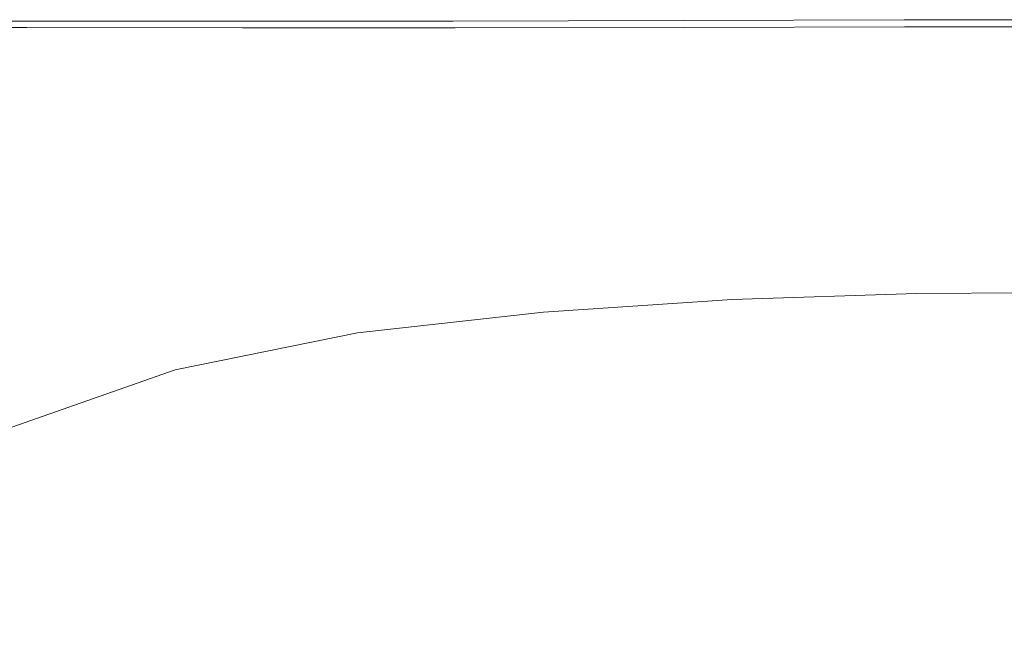
# Model space of a CAD drawing. Extents: x -873 to 873, y -375 to 376.
# Drawn here: x -632 to -448, y 256 to 374 of the extents above; entities that cross this region are included whole.
import ezdxf

# ---------------------------------------------------------------- set-up
doc = ezdxf.new("R2010")
doc.units = 0
doc.header["$LTSCALE"] = 500
doc.header["$MEASUREMENT"] = 0
doc.layers.add('EXC-CERAMIKA', color=7, linetype='Continuous')

msp = doc.modelspace()

# ---------------------------------------------------------------- linework, layer by layer
at = {"layer": 'EXC-CERAMIKA', "lineweight": 0}
for points, invisible_edges in [([(-675.36, 373.53, 208.84), (-630.98, 373.58, 198.47), (-675.38, 373.57, 198.49), (-675.36, 373.53, 208.84)], 15), ([(-675.38, 373.57, 198.49), (-630.98, 373.58, 185.05), (-675.38, 373.57, 185.07), (-675.38, 373.57, 198.49)], 13), ([(-630.98, 373.58, 185.05), (-675.38, 373.57, 198.49), (-630.98, 373.58, 198.47), (-630.98, 373.58, 185.05)], 15), ([(-630.98, 373.58, 198.47), (-675.36, 373.53, 208.84), (-630.96, 373.54, 208.82), (-630.98, 373.58, 198.47)], 15), ([(-675.36, 373.53, 208.84), (-630.91, 373.44, 213.02), (-630.96, 373.54, 208.82), (-675.36, 373.53, 208.84)], 15), ([(-630.91, 373.44, 213.02), (-675.36, 373.53, 208.84), (-675.31, 373.42, 213.05), (-630.91, 373.44, 213.02)], 15), ([(-675.31, 373.42, 213.05), (-630.82, 373.22, 214.08), (-630.91, 373.44, 213.02), (-675.31, 373.42, 213.05)], 15), ([(-630.82, 373.22, 214.08), (-675.31, 373.42, 213.05), (-675.21, 373.21, 214.1), (-630.82, 373.22, 214.08)], 15), ([(-675.21, 373.21, 214.1), (-630.67, 372.85, 214.97), (-630.82, 373.22, 214.08), (-675.21, 373.21, 214.1)], 15), ([(-630.67, 372.85, 214.97), (-675.21, 373.21, 214.1), (-675.03, 372.85, 214.99), (-630.67, 372.85, 214.97)], 15), ([(-675.03, 372.85, 214.99), (-630.45, 372.34, 215.7), (-630.67, 372.85, 214.97), (-675.03, 372.85, 214.99)], 15), ([(-630.45, 372.34, 215.7), (-675.03, 372.85, 214.99), (-674.78, 372.36, 215.72), (-630.45, 372.34, 215.7)], 15), ([(-674.78, 372.36, 215.72), (-630.18, 371.68, 216.26), (-630.45, 372.34, 215.7), (-674.78, 372.36, 215.72)], 11), ([(-630.18, 371.68, 216.26), (-674.78, 372.36, 215.72), (-674.47, 371.72, 216.29), (-630.18, 371.68, 216.26)], 15), ([(-630.96, 373.54, 208.82), (-590.61, 373.55, 197.73), (-630.98, 373.58, 198.47), (-630.96, 373.54, 208.82)], 15), ([(-630.98, 373.58, 198.47), (-590.61, 373.55, 184.3), (-630.98, 373.58, 185.05), (-630.98, 373.58, 198.47)], 13), ([(-590.61, 373.55, 184.3), (-630.98, 373.58, 198.47), (-590.61, 373.55, 197.73), (-590.61, 373.55, 184.3)], 15), ([(-590.61, 373.55, 197.73), (-630.96, 373.54, 208.82), (-590.59, 373.51, 208.07), (-590.61, 373.55, 197.73)], 15), ([(-590.55, 373.4, 212.28), (-630.96, 373.54, 208.82), (-630.91, 373.44, 213.02), (-590.55, 373.4, 212.28)], 15), ([(-630.96, 373.54, 208.82), (-590.55, 373.4, 212.28), (-590.59, 373.51, 208.07), (-630.96, 373.54, 208.82)], 15), ([(-590.47, 373.18, 213.33), (-630.91, 373.44, 213.02), (-630.82, 373.22, 214.08), (-590.47, 373.18, 213.33)], 15), ([(-630.91, 373.44, 213.02), (-590.47, 373.18, 213.33), (-590.55, 373.4, 212.28), (-630.91, 373.44, 213.02)], 15), ([(-590.33, 372.81, 214.22), (-630.82, 373.22, 214.08), (-630.67, 372.85, 214.97), (-590.33, 372.81, 214.22)], 15), ([(-630.82, 373.22, 214.08), (-590.33, 372.81, 214.22), (-590.47, 373.18, 213.33), (-630.82, 373.22, 214.08)], 15), ([(-590.13, 372.29, 214.95), (-630.67, 372.85, 214.97), (-630.45, 372.34, 215.7), (-590.13, 372.29, 214.95)], 15), ([(-630.67, 372.85, 214.97), (-590.13, 372.29, 214.95), (-590.33, 372.81, 214.22), (-630.67, 372.85, 214.97)], 15), ([(-589.87, 371.62, 215.52), (-630.45, 372.34, 215.7), (-630.18, 371.68, 216.26), (-589.87, 371.62, 215.52)], 15), ([(-630.45, 372.34, 215.7), (-589.87, 371.62, 215.52), (-590.13, 372.29, 214.95), (-630.45, 372.34, 215.7)], 11), ([(-590.59, 373.51, 208.07), (-550.7, 373.56, 196.86), (-590.61, 373.55, 197.73), (-590.59, 373.51, 208.07)], 15), ([(-590.61, 373.55, 197.73), (-550.7, 373.56, 183.44), (-590.61, 373.55, 184.3), (-590.61, 373.55, 197.73)], 13), ([(-550.7, 373.56, 183.44), (-590.61, 373.55, 197.73), (-550.7, 373.56, 196.86), (-550.7, 373.56, 183.44)], 15), ([(-550.7, 373.56, 196.86), (-590.59, 373.51, 208.07), (-550.69, 373.52, 207.21), (-550.7, 373.56, 196.86)], 15), ([(-590.59, 373.51, 208.07), (-550.66, 373.41, 211.41), (-550.69, 373.52, 207.21), (-590.59, 373.51, 208.07)], 15), ([(-550.66, 373.41, 211.41), (-590.59, 373.51, 208.07), (-590.55, 373.4, 212.28), (-550.66, 373.41, 211.41)], 15), ([(-590.55, 373.4, 212.28), (-550.58, 373.18, 212.46), (-550.66, 373.41, 211.41), (-590.55, 373.4, 212.28)], 15), ([(-550.58, 373.18, 212.46), (-590.55, 373.4, 212.28), (-590.47, 373.18, 213.33), (-550.58, 373.18, 212.46)], 15), ([(-590.47, 373.18, 213.33), (-550.47, 372.8, 213.35), (-550.58, 373.18, 212.46), (-590.47, 373.18, 213.33)], 15), ([(-550.47, 372.8, 213.35), (-590.47, 373.18, 213.33), (-590.33, 372.81, 214.22), (-550.47, 372.8, 213.35)], 15), ([(-590.33, 372.81, 214.22), (-550.3, 372.28, 214.08), (-550.47, 372.8, 213.35), (-590.33, 372.81, 214.22)], 15), ([(-550.3, 372.28, 214.08), (-590.33, 372.81, 214.22), (-590.13, 372.29, 214.95), (-550.3, 372.28, 214.08)], 15), ([(-590.13, 372.29, 214.95), (-550.09, 371.6, 214.65), (-550.3, 372.28, 214.08), (-590.13, 372.29, 214.95)], 11), ([(-550.09, 371.6, 214.65), (-590.13, 372.29, 214.95), (-589.87, 371.62, 215.52), (-550.09, 371.6, 214.65)], 15), ([(-550.69, 373.52, 207.21), (-507.69, 373.69, 196.45), (-550.7, 373.56, 196.86), (-550.69, 373.52, 207.21)], 15), ([(-550.7, 373.56, 196.86), (-507.69, 373.69, 183.03), (-550.7, 373.56, 183.44), (-550.7, 373.56, 196.86)], 13), ([(-507.69, 373.69, 183.03), (-550.7, 373.56, 196.86), (-507.69, 373.69, 196.45), (-507.69, 373.69, 183.03)], 15), ([(-507.69, 373.69, 196.45), (-550.69, 373.52, 207.21), (-507.68, 373.65, 206.8), (-507.69, 373.69, 196.45)], 15), ([(-550.69, 373.52, 207.21), (-507.66, 373.54, 211.01), (-507.68, 373.65, 206.8), (-550.69, 373.52, 207.21)], 15), ([(-507.66, 373.54, 211.01), (-550.69, 373.52, 207.21), (-550.66, 373.41, 211.41), (-507.66, 373.54, 211.01)], 15), ([(-550.66, 373.41, 211.41), (-507.63, 373.31, 212.06), (-507.66, 373.54, 211.01), (-550.66, 373.41, 211.41)], 15), ([(-507.63, 373.31, 212.06), (-550.66, 373.41, 211.41), (-550.58, 373.18, 212.46), (-507.63, 373.31, 212.06)], 15), ([(-550.58, 373.18, 212.46), (-507.56, 372.92, 212.95), (-507.63, 373.31, 212.06), (-550.58, 373.18, 212.46)], 15), ([(-507.56, 372.92, 212.95), (-550.58, 373.18, 212.46), (-550.47, 372.8, 213.35), (-507.56, 372.92, 212.95)], 15), ([(-550.47, 372.8, 213.35), (-507.47, 372.38, 213.68), (-507.56, 372.92, 212.95), (-550.47, 372.8, 213.35)], 15), ([(-507.47, 372.38, 213.68), (-550.47, 372.8, 213.35), (-550.3, 372.28, 214.08), (-507.47, 372.38, 213.68)], 15), ([(-550.3, 372.28, 214.08), (-507.35, 371.69, 214.25), (-507.47, 372.38, 213.68), (-550.3, 372.28, 214.08)], 11), ([(-507.35, 371.69, 214.25), (-550.3, 372.28, 214.08), (-550.09, 371.6, 214.65), (-507.35, 371.69, 214.25)], 15), ([(-507.68, 373.65, 206.8), (-466.33, 373.83, 196.08), (-507.69, 373.69, 196.45), (-507.68, 373.65, 206.8)], 15), ([(-507.69, 373.69, 196.45), (-466.33, 373.83, 182.66), (-507.69, 373.69, 183.03), (-507.69, 373.69, 196.45)], 13), ([(-466.33, 373.83, 182.66), (-507.69, 373.69, 196.45), (-466.33, 373.83, 196.08), (-466.33, 373.83, 182.66)], 15), ([(-466.33, 373.83, 196.08), (-507.68, 373.65, 206.8), (-466.33, 373.79, 206.43), (-466.33, 373.83, 196.08)], 15), ([(-507.68, 373.65, 206.8), (-466.32, 373.67, 210.63), (-466.33, 373.79, 206.43), (-507.68, 373.65, 206.8)], 15), ([(-466.32, 373.67, 210.63), (-507.68, 373.65, 206.8), (-507.66, 373.54, 211.01), (-466.32, 373.67, 210.63)], 15), ([(-507.66, 373.54, 211.01), (-466.31, 373.43, 211.68), (-466.32, 373.67, 210.63), (-507.66, 373.54, 211.01)], 15), ([(-466.31, 373.43, 211.68), (-507.66, 373.54, 211.01), (-507.63, 373.31, 212.06), (-466.31, 373.43, 211.68)], 15), ([(-507.63, 373.31, 212.06), (-466.3, 373.04, 212.58), (-466.31, 373.43, 211.68), (-507.63, 373.31, 212.06)], 15), ([(-466.3, 373.04, 212.58), (-507.63, 373.31, 212.06), (-507.56, 372.92, 212.95), (-466.3, 373.04, 212.58)], 15), ([(-507.56, 372.92, 212.95), (-466.27, 372.49, 213.3), (-466.3, 373.04, 212.58), (-507.56, 372.92, 212.95)], 15), ([(-466.27, 372.49, 213.3), (-507.56, 372.92, 212.95), (-507.47, 372.38, 213.68), (-466.27, 372.49, 213.3)], 15), ([(-507.47, 372.38, 213.68), (-466.24, 371.79, 213.87), (-466.27, 372.49, 213.3), (-507.47, 372.38, 213.68)], 11), ([(-466.24, 371.79, 213.87), (-507.47, 372.38, 213.68), (-507.35, 371.69, 214.25), (-466.24, 371.79, 213.87)], 15), ([(-431.37, 373.83, 195.29), (-466.33, 373.79, 206.43), (-431.37, 373.79, 205.64), (-431.37, 373.83, 195.29)], 15), ([(-466.33, 373.79, 206.43), (-431.37, 373.83, 195.29), (-466.33, 373.83, 196.08), (-466.33, 373.79, 206.43)], 15), ([(-466.33, 373.83, 196.08), (-431.37, 373.83, 181.87), (-466.33, 373.83, 182.66), (-466.33, 373.83, 196.08)], 13), ([(-431.37, 373.83, 181.87), (-466.33, 373.83, 196.08), (-431.37, 373.83, 195.29), (-431.37, 373.83, 181.87)], 15), ([(-431.37, 373.67, 209.85), (-466.33, 373.79, 206.43), (-466.32, 373.67, 210.63), (-431.37, 373.67, 209.85)], 15), ([(-466.33, 373.79, 206.43), (-431.37, 373.67, 209.85), (-431.37, 373.79, 205.64), (-466.33, 373.79, 206.43)], 15), ([(-431.37, 373.44, 210.9), (-466.32, 373.67, 210.63), (-466.31, 373.43, 211.68), (-431.37, 373.44, 210.9)], 15), ([(-466.32, 373.67, 210.63), (-431.37, 373.44, 210.9), (-431.37, 373.67, 209.85), (-466.32, 373.67, 210.63)], 15), ([(-466.31, 373.43, 211.68), (-431.37, 373.04, 211.79), (-431.37, 373.44, 210.9), (-466.31, 373.43, 211.68)], 15), ([(-431.37, 373.04, 211.79), (-466.31, 373.43, 211.68), (-466.3, 373.04, 212.58), (-431.37, 373.04, 211.79)], 15), ([(-431.37, 372.49, 212.52), (-466.3, 373.04, 212.58), (-466.27, 372.49, 213.3), (-431.37, 372.49, 212.52)], 15), ([(-466.3, 373.04, 212.58), (-431.37, 372.49, 212.52), (-431.37, 373.04, 211.79), (-466.3, 373.04, 212.58)], 15), ([(-431.37, 371.77, 213.09), (-466.27, 372.49, 213.3), (-466.24, 371.79, 213.87), (-431.37, 371.77, 213.09)], 15), ([(-466.27, 372.49, 213.3), (-431.37, 371.77, 213.09), (-431.37, 372.49, 212.52), (-466.27, 372.49, 213.3)], 11), ([(-674.47, 371.72, 216.29), (-629.84, 370.88, 216.67), (-630.18, 371.68, 216.26), (-674.47, 371.72, 216.29)], 15), ([(-629.84, 370.88, 216.67), (-674.47, 371.72, 216.29), (-674.08, 370.94, 216.69), (-629.84, 370.88, 216.67)], 15), ([(-674.08, 370.94, 216.69), (-629.44, 369.93, 216.91), (-629.84, 370.88, 216.67), (-674.08, 370.94, 216.69)], 15), ([(-629.44, 369.93, 216.91), (-674.08, 370.94, 216.69), (-673.62, 370.01, 216.94), (-629.44, 369.93, 216.91)], 15), ([(-589.56, 370.81, 215.92), (-630.18, 371.68, 216.26), (-629.84, 370.88, 216.67), (-589.56, 370.81, 215.92)], 15), ([(-630.18, 371.68, 216.26), (-589.56, 370.81, 215.92), (-589.87, 371.62, 215.52), (-630.18, 371.68, 216.26)], 15), ([(-589.2, 369.84, 216.17), (-629.84, 370.88, 216.67), (-629.44, 369.93, 216.91), (-589.2, 369.84, 216.17)], 15), ([(-629.84, 370.88, 216.67), (-589.2, 369.84, 216.17), (-589.56, 370.81, 215.92), (-629.84, 370.88, 216.67)], 15), ([(-589.87, 371.62, 215.52), (-549.83, 370.78, 215.06), (-550.09, 371.6, 214.65), (-589.87, 371.62, 215.52)], 15), ([(-549.83, 370.78, 215.06), (-589.87, 371.62, 215.52), (-589.56, 370.81, 215.92), (-549.83, 370.78, 215.06)], 15), ([(-589.56, 370.81, 215.92), (-549.52, 369.8, 215.3), (-549.83, 370.78, 215.06), (-589.56, 370.81, 215.92)], 15), ([(-549.52, 369.8, 215.3), (-589.56, 370.81, 215.92), (-589.2, 369.84, 216.17), (-549.52, 369.8, 215.3)], 15), ([(-550.09, 371.6, 214.65), (-507.2, 370.85, 214.65), (-507.35, 371.69, 214.25), (-550.09, 371.6, 214.65)], 15), ([(-507.2, 370.85, 214.65), (-550.09, 371.6, 214.65), (-549.83, 370.78, 215.06), (-507.2, 370.85, 214.65)], 15), ([(-549.83, 370.78, 215.06), (-507.03, 369.85, 214.9), (-507.2, 370.85, 214.65), (-549.83, 370.78, 215.06)], 15), ([(-507.03, 369.85, 214.9), (-549.83, 370.78, 215.06), (-549.52, 369.8, 215.3), (-507.03, 369.85, 214.9)], 15), ([(-507.35, 371.69, 214.25), (-466.21, 370.92, 214.28), (-466.24, 371.79, 213.87), (-507.35, 371.69, 214.25)], 15), ([(-466.21, 370.92, 214.28), (-507.35, 371.69, 214.25), (-507.2, 370.85, 214.65), (-466.21, 370.92, 214.28)], 15), ([(-507.2, 370.85, 214.65), (-466.16, 369.9, 214.52), (-466.21, 370.92, 214.28), (-507.2, 370.85, 214.65)], 15), ([(-466.16, 369.9, 214.52), (-507.2, 370.85, 214.65), (-507.03, 369.85, 214.9), (-466.16, 369.9, 214.52)], 15), ([(-431.37, 370.9, 213.49), (-466.24, 371.79, 213.87), (-466.21, 370.92, 214.28), (-431.37, 370.9, 213.49)], 15), ([(-466.24, 371.79, 213.87), (-431.37, 370.9, 213.49), (-431.37, 371.77, 213.09), (-466.24, 371.79, 213.87)], 15), ([(-431.37, 369.88, 213.73), (-466.21, 370.92, 214.28), (-466.16, 369.9, 214.52), (-431.37, 369.88, 213.73)], 15), ([(-466.21, 370.92, 214.28), (-431.37, 369.88, 213.73), (-431.37, 370.9, 213.49), (-466.21, 370.92, 214.28)], 15), ([(-673.62, 370.01, 216.94), (-626.38, 362.89, 217.03), (-629.44, 369.93, 216.91), (-673.62, 370.01, 216.94)], 15), ([(-626.38, 362.89, 217.03), (-673.62, 370.01, 216.94), (-669.36, 361.71, 217.06), (-626.38, 362.89, 217.03)], 15), ([(-586.79, 363.55, 216.29), (-629.44, 369.93, 216.91), (-626.38, 362.89, 217.03), (-586.79, 363.55, 216.29)], 15), ([(-629.44, 369.93, 216.91), (-586.79, 363.55, 216.29), (-589.2, 369.84, 216.17), (-629.44, 369.93, 216.91)], 15), ([(-589.2, 369.84, 216.17), (-547.64, 363.93, 215.42), (-549.52, 369.8, 215.3), (-589.2, 369.84, 216.17)], 15), ([(-547.64, 363.93, 215.42), (-589.2, 369.84, 216.17), (-586.79, 363.55, 216.29), (-547.64, 363.93, 215.42)], 15), ([(-549.52, 369.8, 215.3), (-506.01, 364.25, 215.02), (-507.03, 369.85, 214.9), (-549.52, 369.8, 215.3)], 15), ([(-506.01, 364.25, 215.02), (-549.52, 369.8, 215.3), (-547.64, 363.93, 215.42), (-506.01, 364.25, 215.02)], 15), ([(-507.03, 369.85, 214.9), (-465.91, 364.45, 214.64), (-466.16, 369.9, 214.52), (-507.03, 369.85, 214.9)], 15), ([(-465.91, 364.45, 214.64), (-507.03, 369.85, 214.9), (-506.01, 364.25, 215.02), (-465.91, 364.45, 214.64)], 15), ([(-431.37, 364.47, 213.86), (-466.16, 369.9, 214.52), (-465.91, 364.45, 214.64), (-431.37, 364.47, 213.86)], 15), ([(-466.16, 369.9, 214.52), (-431.37, 364.47, 213.86), (-431.37, 369.88, 213.73), (-466.16, 369.9, 214.52)], 15), ([(-626.38, 362.89, 217.03), (-580.36, 346.76, 216.33), (-586.79, 363.55, 216.29), (-626.38, 362.89, 217.03)], 15), ([(-586.79, 363.55, 216.29), (-542.66, 348.43, 215.46), (-547.64, 363.93, 215.42), (-586.79, 363.55, 216.29)], 15), ([(-542.66, 348.43, 215.46), (-586.79, 363.55, 216.29), (-580.36, 346.76, 216.33), (-542.66, 348.43, 215.46)], 15), ([(-547.64, 363.93, 215.42), (-503.3, 349.61, 215.06), (-506.01, 364.25, 215.02), (-547.64, 363.93, 215.42)], 15), ([(-503.3, 349.61, 215.06), (-547.64, 363.93, 215.42), (-542.66, 348.43, 215.46), (-503.3, 349.61, 215.06)], 15), ([(-506.01, 364.25, 215.02), (-465.23, 350.29, 214.68), (-465.91, 364.45, 214.64), (-506.01, 364.25, 215.02)], 15), ([(-465.23, 350.29, 214.68), (-506.01, 364.25, 215.02), (-503.3, 349.61, 215.06), (-465.23, 350.29, 214.68)], 15), ([(-465.91, 364.45, 214.64), (-431.37, 350.47, 213.9), (-431.37, 364.47, 213.86), (-465.91, 364.45, 214.64)], 15), ([(-431.37, 350.47, 213.9), (-465.91, 364.45, 214.64), (-465.23, 350.29, 214.68), (-431.37, 350.47, 213.9)], 15), ([(-669.36, 361.71, 217.06), (-618.09, 343.8, 217.07), (-626.38, 362.89, 217.03), (-669.36, 361.71, 217.06)], 15), ([(-618.09, 343.8, 217.07), (-669.36, 361.71, 217.06), (-657.53, 338.78, 217.1), (-618.09, 343.8, 217.07)], 15), ([(-580.36, 346.76, 216.33), (-626.38, 362.89, 217.03), (-618.09, 343.8, 217.07), (-580.36, 346.76, 216.33)], 15), ([(-503.3, 349.61, 215.06), (-464.53, 335.61, 214.68), (-465.23, 350.29, 214.68), (-503.3, 349.61, 215.06)], 15), ([(-465.23, 350.29, 214.68), (-431.37, 335.97, 213.9), (-431.37, 350.47, 213.9), (-465.23, 350.29, 214.68)], 15), ([(-431.37, 335.97, 213.9), (-465.23, 350.29, 214.68), (-464.53, 335.61, 214.68), (-431.37, 335.97, 213.9)], 15), ([(-580.36, 346.76, 216.33), (-537.48, 332.35, 215.46), (-542.66, 348.43, 215.46), (-580.36, 346.76, 216.33)], 15), ([(-542.66, 348.43, 215.46), (-500.5, 334.43, 215.06), (-503.3, 349.61, 215.06), (-542.66, 348.43, 215.46)], 15), ([(-500.5, 334.43, 215.06), (-542.66, 348.43, 215.46), (-537.48, 332.35, 215.46), (-500.5, 334.43, 215.06)], 15), ([(-464.53, 335.61, 214.68), (-503.3, 349.61, 215.06), (-500.5, 334.43, 215.06), (-464.53, 335.61, 214.68)], 15), ([(-618.09, 343.8, 217.07), (-573.68, 329.31, 216.33), (-580.36, 346.76, 216.33), (-618.09, 343.8, 217.07)], 15), ([(-537.48, 332.35, 215.46), (-580.36, 346.76, 216.33), (-573.68, 329.31, 216.33), (-537.48, 332.35, 215.46)], 15), ([(-657.53, 338.78, 217.1), (-609.46, 323.95, 217.07), (-618.09, 343.8, 217.07), (-657.53, 338.78, 217.1)], 15), ([(-573.68, 329.31, 216.33), (-618.09, 343.8, 217.07), (-609.46, 323.95, 217.07), (-573.68, 329.31, 216.33)], 15), ([(-609.46, 323.95, 217.07), (-657.53, 338.78, 217.1), (-645.21, 314.88, 217.1), (-609.46, 323.95, 217.07)], 15), ([(-499.17, 327.22, 215.06), (-464.53, 335.61, 214.68), (-500.5, 334.43, 215.06), (-499.17, 327.22, 215.06)], 15), ([(-464.53, 335.61, 214.68), (-499.17, 327.22, 215.06), (-464.2, 328.63, 214.68), (-464.53, 335.61, 214.68)], 15), ([(-464.2, 328.63, 214.68), (-431.37, 335.97, 213.9), (-464.53, 335.61, 214.68), (-464.2, 328.63, 214.68)], 15), ([(-431.37, 335.97, 213.9), (-464.2, 328.63, 214.68), (-431.37, 329.06, 213.9), (-431.37, 335.97, 213.9)], 15), ([(-535.03, 324.73, 215.46), (-500.5, 334.43, 215.06), (-537.48, 332.35, 215.46), (-535.03, 324.73, 215.46)], 15), ([(-500.5, 334.43, 215.06), (-535.03, 324.73, 215.46), (-499.17, 327.22, 215.06), (-500.5, 334.43, 215.06)], 15), ([(-570.52, 321.07, 216.33), (-537.48, 332.35, 215.46), (-573.68, 329.31, 216.33), (-570.52, 321.07, 216.33)], 15), ([(-537.48, 332.35, 215.46), (-570.52, 321.07, 216.33), (-535.03, 324.73, 215.46), (-537.48, 332.35, 215.46)], 15), ([(-605.4, 314.6, 217.07), (-573.68, 329.31, 216.33), (-609.46, 323.95, 217.07), (-605.4, 314.6, 217.07)], 15), ([(-573.68, 329.31, 216.33), (-605.4, 314.6, 217.07), (-570.52, 321.07, 216.33), (-573.68, 329.31, 216.33)], 15), ([(-498.71, 324.16, 214.08), (-464.2, 328.63, 214.68), (-499.17, 327.22, 215.06), (-498.71, 324.16, 214.08)], 15), ([(-464.2, 328.63, 214.68), (-498.71, 324.16, 214.08), (-464.07, 325.55, 213.7), (-464.2, 328.63, 214.68)], 15), ([(-464.07, 325.55, 213.7), (-431.37, 329.06, 213.9), (-464.2, 328.63, 214.68), (-464.07, 325.55, 213.7)], 15), ([(-431.37, 329.06, 213.9), (-464.07, 325.55, 213.7), (-431.36, 325.92, 212.92), (-431.37, 329.06, 213.9)], 15), ([(-534.17, 321.62, 214.48), (-499.17, 327.22, 215.06), (-535.03, 324.73, 215.46), (-534.17, 321.62, 214.48)], 15), ([(-499.17, 327.22, 215.06), (-534.17, 321.62, 214.48), (-498.71, 324.16, 214.08), (-499.17, 327.22, 215.06)], 15), ([(-569.34, 317.78, 215.35), (-535.03, 324.73, 215.46), (-570.52, 321.07, 216.33), (-569.34, 317.78, 215.35)], 15), ([(-535.03, 324.73, 215.46), (-569.34, 317.78, 215.35), (-534.17, 321.62, 214.48), (-535.03, 324.73, 215.46)], 15), ([(-498.71, 324.16, 214.08), (-463.99, 322.61, 210.77), (-464.07, 325.55, 213.7), (-498.71, 324.16, 214.08)], 15), ([(-464.07, 325.55, 213.7), (-431.31, 322.75, 209.99), (-431.36, 325.92, 212.92), (-464.07, 325.55, 213.7)], 15), ([(-431.31, 322.75, 209.99), (-464.07, 325.55, 213.7), (-463.99, 322.61, 210.77), (-431.31, 322.75, 209.99)], 11), ([(-639.44, 303.67, 217.1), (-609.46, 323.95, 217.07), (-645.21, 314.88, 217.1), (-639.44, 303.67, 217.1)], 15), ([(-609.46, 323.95, 217.07), (-639.44, 303.67, 217.1), (-605.4, 314.6, 217.07), (-609.46, 323.95, 217.07)], 15), ([(-534.17, 321.62, 214.48), (-498.52, 321.46, 211.15), (-498.71, 324.16, 214.08), (-534.17, 321.62, 214.48)], 15), ([(-463.99, 322.61, 210.77), (-498.71, 324.16, 214.08), (-498.52, 321.46, 211.15), (-463.99, 322.61, 210.77)], 15), ([(-498.52, 321.46, 211.15), (-463.93, 319.74, 206.86), (-463.99, 322.61, 210.77), (-498.52, 321.46, 211.15)], 11), ([(-463.99, 322.61, 210.77), (-431.25, 319.55, 206.08), (-431.31, 322.75, 209.99), (-463.99, 322.61, 210.77)], 15), ([(-431.25, 319.55, 206.08), (-463.99, 322.61, 210.77), (-463.93, 319.74, 206.86), (-431.25, 319.55, 206.08)], 15), ([(-603.84, 310.98, 216.1), (-570.52, 321.07, 216.33), (-605.4, 314.6, 217.07), (-603.84, 310.98, 216.1)], 15), ([(-570.52, 321.07, 216.33), (-603.84, 310.98, 216.1), (-569.34, 317.78, 215.35), (-570.52, 321.07, 216.33)], 15), ([(-569.34, 317.78, 215.35), (-533.77, 319.08, 211.55), (-534.17, 321.62, 214.48), (-569.34, 317.78, 215.35)], 15), ([(-498.52, 321.46, 211.15), (-534.17, 321.62, 214.48), (-533.77, 319.08, 211.55), (-498.52, 321.46, 211.15)], 11), ([(-533.77, 319.08, 211.55), (-498.46, 318.94, 207.24), (-498.52, 321.46, 211.15), (-533.77, 319.08, 211.55)], 15), ([(-463.93, 319.74, 206.86), (-498.52, 321.46, 211.15), (-498.46, 318.94, 207.24), (-463.93, 319.74, 206.86)], 15), ([(-533.77, 319.08, 211.55), (-569.34, 317.78, 215.35), (-568.61, 315.23, 212.42), (-533.77, 319.08, 211.55)], 15), ([(-568.61, 315.23, 212.42), (-533.59, 316.82, 207.64), (-533.77, 319.08, 211.55), (-568.61, 315.23, 212.42)], 11), ([(-498.46, 318.94, 207.24), (-533.77, 319.08, 211.55), (-533.59, 316.82, 207.64), (-498.46, 318.94, 207.24)], 15), ([(-533.59, 316.82, 207.64), (-498.4, 316.42, 203.33), (-498.46, 318.94, 207.24), (-533.59, 316.82, 207.64)], 15), ([(-498.46, 318.94, 207.24), (-463.87, 316.87, 202.96), (-463.93, 319.74, 206.86), (-498.46, 318.94, 207.24)], 15), ([(-463.87, 316.87, 202.96), (-498.46, 318.94, 207.24), (-498.4, 316.42, 203.33), (-463.87, 316.87, 202.96)], 15), ([(-431.2, 316.35, 202.17), (-463.93, 319.74, 206.86), (-463.87, 316.87, 202.96), (-431.2, 316.35, 202.17)], 15), ([(-463.93, 319.74, 206.86), (-431.2, 316.35, 202.17), (-431.25, 319.55, 206.08), (-463.93, 319.74, 206.86)], 15), ([(-603.84, 310.98, 216.1), (-568.61, 315.23, 212.42), (-569.34, 317.78, 215.35), (-603.84, 310.98, 216.1)], 15), ([(-568.61, 315.23, 212.42), (-603.84, 310.98, 216.1), (-602.7, 308.32, 213.16), (-568.61, 315.23, 212.42)], 11), ([(-602.7, 308.32, 213.16), (-568.09, 313.04, 208.51), (-568.61, 315.23, 212.42), (-602.7, 308.32, 213.16)], 15), ([(-533.59, 316.82, 207.64), (-568.61, 315.23, 212.42), (-568.09, 313.04, 208.51), (-533.59, 316.82, 207.64)], 15), ([(-568.09, 313.04, 208.51), (-533.42, 314.57, 203.73), (-533.59, 316.82, 207.64), (-568.09, 313.04, 208.51)], 15), ([(-498.4, 316.42, 203.33), (-533.59, 316.82, 207.64), (-533.42, 314.57, 203.73), (-498.4, 316.42, 203.33)], 15), ([(-533.42, 314.57, 203.73), (-498.34, 313.9, 199.42), (-498.4, 316.42, 203.33), (-533.42, 314.57, 203.73)], 15), ([(-498.4, 316.42, 203.33), (-463.81, 314, 199.05), (-463.87, 316.87, 202.96), (-498.4, 316.42, 203.33)], 15), ([(-463.81, 314, 199.05), (-498.4, 316.42, 203.33), (-498.34, 313.9, 199.42), (-463.81, 314, 199.05)], 15), ([(-431.14, 313.15, 198.26), (-463.87, 316.87, 202.96), (-463.81, 314, 199.05), (-431.14, 313.15, 198.26)], 15), ([(-463.87, 316.87, 202.96), (-431.14, 313.15, 198.26), (-431.2, 316.35, 202.17), (-463.87, 316.87, 202.96)], 15), ([(-637.25, 299.52, 216.12), (-605.4, 314.6, 217.07), (-639.44, 303.67, 217.1), (-637.25, 299.52, 216.12)], 15), ([(-605.4, 314.6, 217.07), (-637.25, 299.52, 216.12), (-603.84, 310.98, 216.1), (-605.4, 314.6, 217.07)], 15), ([(-533.42, 314.57, 203.73), (-568.09, 313.04, 208.51), (-567.58, 310.85, 204.6), (-533.42, 314.57, 203.73)], 15), ([(-567.58, 310.85, 204.6), (-533.25, 312.31, 199.83), (-533.42, 314.57, 203.73), (-567.58, 310.85, 204.6)], 15), ([(-498.34, 313.9, 199.42), (-533.42, 314.57, 203.73), (-533.25, 312.31, 199.83), (-498.34, 313.9, 199.42)], 15), ([(-533.25, 312.31, 199.83), (-498.28, 311.38, 195.51), (-498.34, 313.9, 199.42), (-533.25, 312.31, 199.83)], 15), ([(-498.34, 313.9, 199.42), (-463.75, 311.12, 195.14), (-463.81, 314, 199.05), (-498.34, 313.9, 199.42)], 15), ([(-463.75, 311.12, 195.14), (-498.34, 313.9, 199.42), (-498.28, 311.38, 195.51), (-463.75, 311.12, 195.14)], 15), ([(-431.08, 309.95, 194.35), (-463.81, 314, 199.05), (-463.75, 311.12, 195.14), (-431.08, 309.95, 194.35)], 15), ([(-463.81, 314, 199.05), (-431.08, 309.95, 194.35), (-431.14, 313.15, 198.26), (-463.81, 314, 199.05)], 15), ([(-568.09, 313.04, 208.51), (-602.7, 308.32, 213.16), (-601.77, 306.15, 209.26), (-568.09, 313.04, 208.51)], 15), ([(-601.77, 306.15, 209.26), (-567.58, 310.85, 204.6), (-568.09, 313.04, 208.51), (-601.77, 306.15, 209.26)], 15), ([(-533.25, 312.31, 199.83), (-567.58, 310.85, 204.6), (-567.06, 308.66, 200.69), (-533.25, 312.31, 199.83)], 15), ([(-567.06, 308.66, 200.69), (-533.07, 310.06, 195.92), (-533.25, 312.31, 199.83), (-567.06, 308.66, 200.69)], 15), ([(-498.28, 311.38, 195.51), (-533.25, 312.31, 199.83), (-533.07, 310.06, 195.92), (-498.28, 311.38, 195.51)], 15), ([(-533.07, 310.06, 195.92), (-498.34, 309.26, 190.15), (-498.28, 311.38, 195.51), (-533.07, 310.06, 195.92)], 15), ([(-463.81, 308.73, 189.78), (-498.28, 311.38, 195.51), (-498.34, 309.26, 190.15), (-463.81, 308.73, 189.78)], 15), ([(-498.28, 311.38, 195.51), (-463.81, 308.73, 189.78), (-463.75, 311.12, 195.14), (-498.28, 311.38, 195.51)], 15), ([(-637.25, 299.52, 216.12), (-602.7, 308.32, 213.16), (-603.84, 310.98, 216.1), (-637.25, 299.52, 216.12)], 15), ([(-567.58, 310.85, 204.6), (-601.77, 306.15, 209.26), (-600.84, 303.98, 205.35), (-567.58, 310.85, 204.6)], 15), ([(-600.84, 303.98, 205.35), (-567.06, 308.66, 200.69), (-567.58, 310.85, 204.6), (-600.84, 303.98, 205.35)], 15), ([(-533.07, 310.06, 195.92), (-567.06, 308.66, 200.69), (-566.54, 306.48, 196.79), (-533.07, 310.06, 195.92)], 15), ([(-566.54, 306.48, 196.79), (-533.02, 308.13, 190.55), (-533.07, 310.06, 195.92), (-566.54, 306.48, 196.79)], 15), ([(-498.34, 309.26, 190.15), (-533.07, 310.06, 195.92), (-533.02, 308.13, 190.55), (-498.34, 309.26, 190.15)], 15), ([(-431.09, 307.31, 189.01), (-463.75, 311.12, 195.14), (-463.81, 308.73, 189.78), (-431.09, 307.31, 189.01)], 15), ([(-463.75, 311.12, 195.14), (-431.09, 307.31, 189.01), (-431.08, 309.95, 194.35), (-463.75, 311.12, 195.14)], 15), ([(-602.7, 308.32, 213.16), (-637.25, 299.52, 216.12), (-635.68, 296.76, 213.19), (-602.7, 308.32, 213.16)], 15), ([(-635.68, 296.76, 213.19), (-601.77, 306.15, 209.26), (-602.7, 308.32, 213.16), (-635.68, 296.76, 213.19)], 11), ([(-567.06, 308.66, 200.69), (-600.84, 303.98, 205.35), (-599.91, 301.81, 201.44), (-567.06, 308.66, 200.69)], 15), ([(-599.91, 301.81, 201.44), (-566.54, 306.48, 196.79), (-567.06, 308.66, 200.69), (-599.91, 301.81, 201.44)], 15), ([(-533.02, 308.13, 190.55), (-566.54, 306.48, 196.79), (-566.2, 304.61, 191.42), (-533.02, 308.13, 190.55)], 15), ([(-566.2, 303.38, 183.13), (-533.02, 308.13, 190.55), (-566.2, 304.61, 191.42), (-566.2, 303.38, 183.13)], 15), ([(-533.02, 308.13, 190.55), (-566.2, 303.38, 183.13), (-533.21, 306.87, 182.27), (-533.02, 308.13, 190.55)], 15), ([(-498.62, 307.92, 181.87), (-533.96, 304.63, 158.67), (-499.59, 305.66, 158.29), (-498.62, 307.92, 181.87)], 15), ([(-533.96, 304.63, 158.67), (-498.62, 307.92, 181.87), (-533.21, 306.87, 182.27), (-533.96, 304.63, 158.67)], 15), ([(-533.21, 306.87, 182.27), (-498.34, 309.26, 190.15), (-533.02, 308.13, 190.55), (-533.21, 306.87, 182.27)], 15), ([(-498.34, 309.26, 190.15), (-533.21, 306.87, 182.27), (-498.62, 307.92, 181.87), (-498.34, 309.26, 190.15)], 15), ([(-499.59, 305.66, 158.29), (-464.08, 307.31, 181.52), (-498.62, 307.92, 181.87), (-499.59, 305.66, 158.29)], 15), ([(-498.62, 307.92, 181.87), (-463.81, 308.73, 189.78), (-498.34, 309.26, 190.15), (-498.62, 307.92, 181.87)], 15), ([(-463.81, 308.73, 189.78), (-498.62, 307.92, 181.87), (-464.08, 307.31, 181.52), (-463.81, 308.73, 189.78)], 15), ([(-464.08, 307.31, 181.52), (-431.09, 307.31, 189.01), (-463.81, 308.73, 189.78), (-464.08, 307.31, 181.52)], 15), ([(-601.77, 306.15, 209.26), (-635.68, 296.76, 213.19), (-634.43, 294.7, 209.28), (-601.77, 306.15, 209.26)], 15), ([(-634.43, 294.7, 209.28), (-600.84, 303.98, 205.35), (-601.77, 306.15, 209.26), (-634.43, 294.7, 209.28)], 15), ([(-566.54, 306.48, 196.79), (-599.91, 301.81, 201.44), (-598.98, 299.64, 197.53), (-566.54, 306.48, 196.79)], 15), ([(-598.98, 299.64, 197.53), (-566.2, 304.61, 191.42), (-566.54, 306.48, 196.79), (-598.98, 299.64, 197.53)], 15), ([(-533.21, 306.87, 182.27), (-566.6, 301.18, 159.52), (-533.96, 304.63, 158.67), (-533.21, 306.87, 182.27)], 15), ([(-566.6, 301.18, 159.52), (-533.21, 306.87, 182.27), (-566.2, 303.38, 183.13), (-566.6, 301.18, 159.52)], 15), ([(-464.08, 307.31, 181.52), (-499.59, 305.66, 158.29), (-465.02, 305.01, 158.01), (-464.08, 307.31, 181.52)], 15), ([(-465.02, 305.01, 158.01), (-431.24, 305.79, 180.8), (-464.08, 307.31, 181.52), (-465.02, 305.01, 158.01)], 15), ([(-431.09, 307.31, 189.01), (-464.08, 307.31, 181.52), (-431.24, 305.79, 180.8), (-431.09, 307.31, 189.01)], 15), ([(-566.2, 304.61, 191.42), (-598.98, 299.64, 197.53), (-598.28, 297.79, 192.16), (-566.2, 304.61, 191.42)], 15), ([(-598.05, 296.59, 183.87), (-566.2, 304.61, 191.42), (-598.28, 297.79, 192.16), (-598.05, 296.59, 183.87)], 15), ([(-566.2, 304.61, 191.42), (-598.05, 296.59, 183.87), (-566.2, 303.38, 183.13), (-566.2, 304.61, 191.42)], 15), ([(-566.6, 301.18, 159.52), (-535.59, 299.74, 107.35), (-533.96, 304.63, 158.67), (-566.6, 301.18, 159.52)], 15), ([(-501.69, 300.72, 107.01), (-533.96, 304.63, 158.67), (-535.59, 299.74, 107.35), (-501.69, 300.72, 107.01)], 15), ([(-533.96, 304.63, 158.67), (-501.69, 300.72, 107.01), (-499.59, 305.66, 158.29), (-533.96, 304.63, 158.67)], 15), ([(-467.05, 300.03, 106.87), (-499.59, 305.66, 158.29), (-501.69, 300.72, 107.01), (-467.05, 300.03, 106.87)], 15), ([(-499.59, 305.66, 158.29), (-467.05, 300.03, 106.87), (-465.02, 305.01, 158.01), (-499.59, 305.66, 158.29)], 15), ([(-432.93, 298.35, 106.62), (-465.02, 305.01, 158.01), (-467.05, 300.03, 106.87), (-432.93, 298.35, 106.62)], 15), ([(-431.24, 305.79, 180.8), (-465.02, 305.01, 158.01), (-431.77, 303.44, 157.44), (-431.24, 305.79, 180.8)], 15), ([(-465.02, 305.01, 158.01), (-432.93, 298.35, 106.62), (-431.77, 303.44, 157.44), (-465.02, 305.01, 158.01)], 15), ([(-600.84, 303.98, 205.35), (-634.43, 294.7, 209.28), (-633.18, 292.64, 205.37), (-600.84, 303.98, 205.35)], 15), ([(-633.18, 292.64, 205.37), (-599.91, 301.81, 201.44), (-600.84, 303.98, 205.35), (-633.18, 292.64, 205.37)], 15), ([(-566.2, 303.38, 183.13), (-598.05, 294.48, 160.25), (-566.6, 301.18, 159.52), (-566.2, 303.38, 183.13)], 15), ([(-598.05, 294.48, 160.25), (-566.2, 303.38, 183.13), (-598.05, 296.59, 183.87), (-598.05, 294.48, 160.25)], 15), ([(-599.91, 301.81, 201.44), (-633.18, 292.64, 205.37), (-631.92, 290.59, 201.46), (-599.91, 301.81, 201.44)], 15), ([(-631.92, 290.59, 201.46), (-598.98, 299.64, 197.53), (-599.91, 301.81, 201.44), (-631.92, 290.59, 201.46)], 15), ([(-598.05, 294.48, 160.25), (-567.48, 296.39, 108.17), (-566.6, 301.18, 159.52), (-598.05, 294.48, 160.25)], 15), ([(-535.59, 299.74, 107.35), (-566.6, 301.18, 159.52), (-567.48, 296.39, 108.17), (-535.59, 299.74, 107.35)], 15), ([(-535.59, 299.74, 107.35), (-503.73, 292.52, 32.91), (-501.69, 300.72, 107.01), (-535.59, 299.74, 107.35)], 15), ([(-468.99, 291.88, 32.87), (-501.69, 300.72, 107.01), (-503.73, 292.52, 32.91), (-468.99, 291.88, 32.87)], 15), ([(-501.69, 300.72, 107.01), (-468.99, 291.88, 32.87), (-467.05, 300.03, 106.87), (-501.69, 300.72, 107.01)], 15), ([(-598.98, 299.64, 197.53), (-631.92, 290.59, 201.46), (-630.67, 288.53, 197.56), (-598.98, 299.64, 197.53)], 15), ([(-630.67, 288.53, 197.56), (-598.28, 297.79, 192.16), (-598.98, 299.64, 197.53), (-630.67, 288.53, 197.56)], 15), ([(-567.48, 296.39, 108.17), (-536.92, 291.43, 33.2), (-535.59, 299.74, 107.35), (-567.48, 296.39, 108.17)], 15), ([(-503.73, 292.52, 32.91), (-535.59, 299.74, 107.35), (-536.92, 291.43, 33.2), (-503.73, 292.52, 32.91)], 15), ([(-433.6, 289.93, 32.9), (-467.05, 300.03, 106.87), (-468.99, 291.88, 32.87), (-433.6, 289.93, 32.9)], 15), ([(-467.05, 300.03, 106.87), (-433.6, 289.93, 32.9), (-432.93, 298.35, 106.62), (-467.05, 300.03, 106.87)], 15), ([(-598.28, 297.79, 192.16), (-630.67, 288.53, 197.56), (-629.69, 286.78, 192.19), (-598.28, 297.79, 192.16)], 15), ([(-629.25, 285.66, 183.9), (-598.28, 297.79, 192.16), (-629.69, 286.78, 192.19), (-629.25, 285.66, 183.9)], 15), ([(-598.28, 297.79, 192.16), (-629.25, 285.66, 183.9), (-598.05, 296.59, 183.87), (-598.28, 297.79, 192.16)], 15), ([(-628.86, 283.68, 160.27), (-598.05, 296.59, 183.87), (-629.25, 285.66, 183.9), (-628.86, 283.68, 160.27)], 15), ([(-598.05, 296.59, 183.87), (-628.86, 283.68, 160.27), (-598.05, 294.48, 160.25), (-598.05, 296.59, 183.87)], 15), ([(-567.48, 296.39, 108.17), (-598.05, 294.48, 160.25), (-598.06, 289.88, 108.87), (-567.48, 296.39, 108.17)], 15), ([(-598.06, 289.88, 108.87), (-567.63, 288.2, 33.94), (-567.48, 296.39, 108.17), (-598.06, 289.88, 108.87)], 15), ([(-536.92, 291.43, 33.2), (-567.48, 296.39, 108.17), (-567.63, 288.2, 33.94), (-536.92, 291.43, 33.2)], 15), ([(-628.86, 283.68, 160.27), (-598.06, 289.88, 108.87), (-598.05, 294.48, 160.25), (-628.86, 283.68, 160.27)], 15), ([(-565.85, 275.76, -58.3), (-536.92, 291.43, 33.2), (-567.63, 288.2, 33.94), (-565.85, 275.76, -58.3)], 15), ([(-536.92, 291.43, 33.2), (-565.85, 275.76, -58.3), (-536.75, 278.91, -58.9), (-536.92, 291.43, 33.2)], 15), ([(-536.75, 278.91, -58.9), (-503.73, 292.52, 32.91), (-536.92, 291.43, 33.2), (-536.75, 278.91, -58.9)], 15), ([(-503.73, 292.52, 32.91), (-536.75, 278.91, -58.9), (-504.52, 280.43, -59.16), (-503.73, 292.52, 32.91)], 15), ([(-504.52, 280.43, -59.16), (-468.99, 291.88, 32.87), (-503.73, 292.52, 32.91), (-504.52, 280.43, -59.16)], 15), ([(-468.99, 291.88, 32.87), (-504.52, 280.43, -59.16), (-469.66, 280.08, -59.21), (-468.99, 291.88, 32.87)], 15), ([(-469.66, 280.08, -59.21), (-433.6, 289.93, 32.9), (-468.99, 291.88, 32.87), (-469.66, 280.08, -59.21)], 15), ([(-661.85, 275.03, 201.01), (-630.67, 288.53, 197.56), (-631.92, 290.59, 201.46), (-661.85, 275.03, 201.01)], 15), ([(-598.06, 289.88, 108.87), (-628.86, 283.68, 160.27), (-628, 279.38, 108.9), (-598.06, 289.88, 108.87)], 15), ([(-628, 279.38, 108.9), (-596.86, 281.89, 34.59), (-598.06, 289.88, 108.87), (-628, 279.38, 108.9)], 15), ([(-567.63, 288.2, 33.94), (-598.06, 289.88, 108.87), (-596.86, 281.89, 34.59), (-567.63, 288.2, 33.94)], 15), ([(-433.6, 289.93, 32.9), (-469.66, 280.08, -59.21), (-432.66, 277.61, -59.2), (-433.6, 289.93, 32.9)], 15), ([(-630.67, 288.53, 197.56), (-661.85, 275.03, 201.01), (-660.38, 273.09, 197.1), (-630.67, 288.53, 197.56)], 15), ([(-660.38, 273.09, 197.1), (-629.69, 286.78, 192.19), (-630.67, 288.53, 197.56), (-660.38, 273.09, 197.1)], 15), ([(-593.25, 269.58, -57.79), (-567.63, 288.2, 33.94), (-596.86, 281.89, 34.59), (-593.25, 269.58, -57.79)], 15), ([(-567.63, 288.2, 33.94), (-593.25, 269.58, -57.79), (-565.85, 275.76, -58.3), (-567.63, 288.2, 33.94)], 15), ([(-629.69, 286.78, 192.19), (-660.38, 273.09, 197.1), (-659.21, 271.46, 191.73), (-629.69, 286.78, 192.19)], 15), ([(-658.6, 270.42, 183.44), (-629.69, 286.78, 192.19), (-659.21, 271.46, 191.73), (-658.6, 270.42, 183.44)], 15), ([(-629.69, 286.78, 192.19), (-658.6, 270.42, 183.44), (-629.25, 285.66, 183.9), (-629.69, 286.78, 192.19)], 15), ([(-657.84, 268.64, 159.83), (-629.25, 285.66, 183.9), (-658.6, 270.42, 183.44), (-657.84, 268.64, 159.83)], 15), ([(-629.25, 285.66, 183.9), (-657.84, 268.64, 159.83), (-628.86, 283.68, 160.27), (-629.25, 285.66, 183.9)], 15), ([(-657.84, 268.64, 159.83), (-628, 279.38, 108.9), (-628.86, 283.68, 160.27), (-657.84, 268.64, 159.83)], 15), ([(-596.86, 281.89, 34.59), (-628, 279.38, 108.9), (-625.55, 271.55, 34.59), (-596.86, 281.89, 34.59)], 15), ([(-620.39, 258.96, -57.83), (-596.86, 281.89, 34.59), (-625.55, 271.55, 34.59), (-620.39, 258.96, -57.83)], 15), ([(-596.86, 281.89, 34.59), (-620.39, 258.96, -57.83), (-593.25, 269.58, -57.79), (-596.86, 281.89, 34.59)], 15), ([(-534.73, 263.68, -141), (-504.52, 280.43, -59.16), (-536.75, 278.91, -58.9), (-534.73, 263.68, -141)], 15), ([(-504.52, 280.43, -59.16), (-534.73, 263.68, -141), (-503.94, 265.61, -141.23), (-504.52, 280.43, -59.16)], 15), ([(-503.94, 265.61, -141.23), (-469.66, 280.08, -59.21), (-504.52, 280.43, -59.16), (-503.94, 265.61, -141.23)], 15), ([(-469.66, 280.08, -59.21), (-503.94, 265.61, -141.23), (-469.68, 265.56, -141.33), (-469.66, 280.08, -59.21)], 15), ([(-469.68, 265.56, -141.33), (-432.66, 277.61, -59.2), (-469.66, 280.08, -59.21), (-469.68, 265.56, -141.33)], 15), ([(-628, 279.38, 108.9), (-657.84, 268.64, 159.83), (-656.17, 264.77, 108.47), (-628, 279.38, 108.9)], 15), ([(-656.17, 264.77, 108.47), (-625.55, 271.55, 34.59), (-628, 279.38, 108.9), (-656.17, 264.77, 108.47)], 15), ([(-561.89, 260.65, -140.52), (-536.75, 278.91, -58.9), (-565.85, 275.76, -58.3), (-561.89, 260.65, -140.52)], 15), ([(-536.75, 278.91, -58.9), (-561.89, 260.65, -140.52), (-534.73, 263.68, -141), (-536.75, 278.91, -58.9)], 15), ([(-432.66, 277.61, -59.2), (-469.68, 265.56, -141.33), (-432.13, 262.66, -141.45), (-432.66, 277.61, -59.2)], 15), ([(-587.24, 254.67, -140.15), (-565.85, 275.76, -58.3), (-593.25, 269.58, -57.79), (-587.24, 254.67, -140.15)], 15), ([(-565.85, 275.76, -58.3), (-587.24, 254.67, -140.15), (-561.89, 260.65, -140.52), (-565.85, 275.76, -58.3)], 15), ([(-625.55, 271.55, 34.59), (-656.17, 264.77, 108.47), (-652.64, 257.35, 34.23), (-625.55, 271.55, 34.59)], 15), ([(-646.28, 244.95, -58.01), (-625.55, 271.55, 34.59), (-652.64, 257.35, 34.23), (-646.28, 244.95, -58.01)], 15), ([(-625.55, 271.55, 34.59), (-646.28, 244.95, -58.01), (-620.39, 258.96, -57.83), (-625.55, 271.55, 34.59)], 15), ([(-612.58, 243.89, -140.23), (-593.25, 269.58, -57.79), (-620.39, 258.96, -57.83), (-612.58, 243.89, -140.23)], 15), ([(-593.25, 269.58, -57.79), (-612.58, 243.89, -140.23), (-587.24, 254.67, -140.15), (-593.25, 269.58, -57.79)], 15), ([(-530.48, 247.26, -185.12), (-503.94, 265.61, -141.23), (-534.73, 263.68, -141), (-530.48, 247.26, -185.12)], 15), ([(-503.94, 265.61, -141.23), (-530.48, 247.26, -185.12), (-501.85, 249.21, -185.32), (-503.94, 265.61, -141.23)], 13), ([(-501.85, 249.21, -185.32), (-469.68, 265.56, -141.33), (-503.94, 265.61, -141.23), (-501.85, 249.21, -185.32)], 15), ([(-469.68, 265.56, -141.33), (-501.85, 249.21, -185.32), (-469.68, 249.25, -185.45), (-469.68, 265.56, -141.33)], 13), ([(-469.68, 249.25, -185.45), (-432.13, 262.66, -141.45), (-469.68, 265.56, -141.33), (-469.68, 249.25, -185.45)], 15), ([(-555.52, 244.43, -184.71), (-534.73, 263.68, -141), (-561.89, 260.65, -140.52), (-555.52, 244.43, -184.71)], 15), ([(-534.73, 263.68, -141), (-555.52, 244.43, -184.71), (-530.48, 247.26, -185.12), (-534.73, 263.68, -141)], 13), ([(-432.13, 262.66, -141.45), (-469.68, 249.25, -185.45), (-434.04, 246.39, -185.59), (-432.13, 262.66, -141.45)], 13), ([(-578.82, 238.84, -184.4), (-561.89, 260.65, -140.52), (-587.24, 254.67, -140.15), (-578.82, 238.84, -184.4)], 15), ([(-561.89, 260.65, -140.52), (-578.82, 238.84, -184.4), (-555.52, 244.43, -184.71), (-561.89, 260.65, -140.52)], 13), ([(-637.03, 230.22, -140.25), (-620.39, 258.96, -57.83), (-646.28, 244.95, -58.01), (-637.03, 230.22, -140.25)], 15), ([(-620.39, 258.96, -57.83), (-637.03, 230.22, -140.25), (-612.58, 243.89, -140.23), (-620.39, 258.96, -57.83)], 15)]:
    msp.add_3dface(points, dxfattribs=dict(at, invisible_edges=invisible_edges))

doc.saveas('drawing.dxf')
